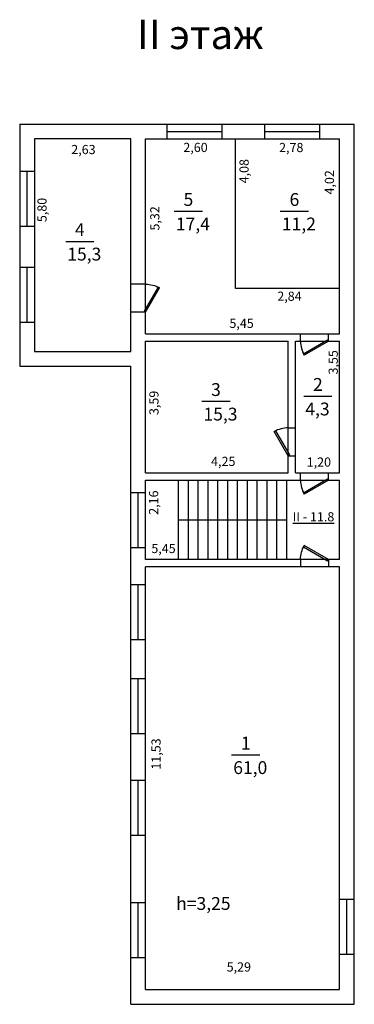
# Model space of a CAD drawing. Units: millimetres. Extents: x -89204 to 21488, y 40133 to 78113.
# Drawn here: x -89204 to -80084, y 41401 to 68250 of the extents above; entities that cross this region are included whole.
import ezdxf

# ---------------------------------------------------------------- set-up
doc = ezdxf.new("R2010")
doc.units = ezdxf.units.MM
doc.styles.add('GOST 2.304', font='CS_Gost2304.shx')

# ---------------------------------------------------------------- blocks, each defined once
blk = doc.blocks.new('*U6')
for p, q in [((0, 0), (0, -5)), ((30, 0), (30, -5))]:
    blk.add_line(p, q)
blk.add_lwpolyline([(0, 0), (26, 15), (26.9, 13.5), (0.9, -1.5)], close=True)
blk.add_arc((0, 0), 30, 0, 30)

msp = doc.modelspace()

# ---------------------------------------------------------------- linework, layer by layer
at = {"ltscale": 100}
for p, q in [((-89204, 65401), (-80084, 65401)), ((-89204, 65401), (-89204, 58801)), ((-80084, 53331), (-80084, 65401)), ((-86174, 65001), (-88804, 65001)), ((-88804, 65001), (-88804, 59201)), ((-86174, 59201), (-86174, 65001)), ((-85774, 59681), (-85774, 65001)), ((-85774, 65001), (-80484, 65001)), ((-83324, 60921), (-83324, 65001)), ((-80484, 59681), (-80484, 65001)), ((-84990, 63027), (-84222, 63027)), ((-82101, 63027), (-81332, 63027)), ((-87950, 62206), (-87182, 62206)), ((-85774, 61039), (-86174, 61039)), ((-80484, 60921), (-83324, 60921)), ((-85774, 60277), (-86174, 60277)), ((-85774, 59681), (-80484, 59681)), ((-81549, 59481), (-81549, 59681)), ((-80787, 59481), (-80787, 59681)), ((-85774, 55891), (-85774, 59481)), ((-85774, 59481), (-81884, 59481)), ((-81884, 55891), (-81884, 59481)), ((-81684, 55891), (-81684, 59481)), ((-81684, 59481), (-80484, 59481)), ((-80484, 55891), (-80484, 59481)), ((-88804, 59201), (-86174, 59201)), ((-89204, 58801), (-86174, 58801)), ((-86174, 55891), (-86174, 58801)), ((-84239, 57844), (-83470, 57844)), ((-81462, 57984), (-80693, 57984)), ((-81884, 57120), (-81684, 57120)), ((-81884, 56358), (-81684, 56358)), ((-86174, 41401), (-86174, 55891)), ((-85774, 55891), (-81884, 55891)), ((-81684, 55891), (-80484, 55891)), ((-81549, 55691), (-81549, 55891)), ((-80787, 55691), (-80787, 55891)), ((-85774, 53531), (-85774, 55691)), ((-85774, 55691), (-80484, 55691)), ((-84881, 55691), (-84881, 53531)), ((-84613, 55691), (-84613, 53531)), ((-84346, 55691), (-84346, 53531)), ((-84078, 55691), (-84078, 53531)), ((-83810, 55691), (-83810, 53531)), ((-83542, 55691), (-83542, 53531)), ((-83274, 55691), (-83274, 53531)), ((-83006, 55691), (-83006, 53531)), ((-82738, 55691), (-82738, 53531)), ((-82470, 55691), (-82470, 53531)), ((-82202, 55691), (-82202, 53531)), ((-81934, 55691), (-81934, 53531)), ((-80484, 53531), (-80484, 55691)), ((-84881, 54611), (-81934, 54611)), ((-80484, 53531), (-85774, 53531)), ((-81549, 53531), (-81549, 53331)), ((-80787, 53531), (-80787, 53331)), ((-80484, 53331), (-85774, 53331)), ((-85774, 41801), (-85774, 53331)), ((-80484, 41801), (-80484, 53331)), ((-80084, 41401), (-80084, 53331)), ((-83427, 48204), (-82658, 48204)), ((-85774, 41801), (-80484, 41801)), ((-86174, 41401), (-80084, 41401))]:
    msp.add_line(p, q, dxfattribs=at)
for p, q in [((-85192, 65401), (-85192, 65001)), ((-83692, 65401), (-83692, 65001)), ((-82528, 65401), (-82528, 65001)), ((-81028, 65401), (-81028, 65001)), ((-85192, 65201), (-83692, 65201)), ((-82528, 65201), (-81028, 65201)), ((-89204, 64123), (-88804, 64123)), ((-89004, 62623), (-89004, 64123)), ((-89204, 62623), (-88804, 62623)), ((-89204, 61502), (-88804, 61502)), ((-89004, 60002), (-89004, 61502)), ((-89204, 60002), (-88804, 60002)), ((-86174, 55359), (-85774, 55359)), ((-85974, 53859), (-85974, 55359)), ((-86174, 53859), (-85774, 53859)), ((-86174, 52851), (-85774, 52851)), ((-85974, 51351), (-85974, 52851)), ((-86174, 51351), (-85774, 51351)), ((-86174, 50287), (-85774, 50287)), ((-85974, 48787), (-85974, 50287)), ((-86174, 48787), (-85774, 48787)), ((-86174, 47515), (-85774, 47515)), ((-85974, 46015), (-85974, 47515)), ((-86174, 46015), (-85774, 46015)), ((-86174, 44177), (-85774, 44177)), ((-85974, 42677), (-85974, 44177)), ((-80484, 44266), (-80084, 44266)), ((-80284, 42766), (-80284, 44266)), ((-80484, 42766), (-80084, 42766)), ((-86174, 42677), (-85774, 42677))]:
    msp.add_line(p, q)

# ---------------------------------------------------------------- block references
at = {"yscale": 25.39999999999418, "zscale": 25.4}
for p, xscale, rotation in [((-85774, 60277), -25.39999999999418, 270), ((-80787, 59481), 25.39999999999418, 180), ((-81884, 56358), 25.39999999999418, 90), ((-80787, 55691), 25.39999999999418, 180)]:
    msp.add_blockref('*U6', p, dxfattribs=dict(at, xscale=xscale, rotation=rotation))
at = {"xscale": -25.39999999999418, "yscale": 25.39999999999418, "zscale": 25.4}
msp.add_blockref('*U6', (-80787, 53531), dxfattribs=at)

# ---------------------------------------------------------------- texts
at = {"ltscale": 100, "attachment_point": 1, "style": 'GOST 2.304'}
for s, insert, char_height, width in [('II этаж', (-86004, 68250), 800, 5909.72), ('2,63', (-87798, 64835), 250, 1441.67), ('2,60', (-84743, 64892), 250, 1441.67), ('2,78', (-82133, 64890), 250, 1441.67), ('5', (-84737, 63522), 350, 1346.08), ('6', (-81848, 63522), 350, 1346.08), ('{\\H0.7x;17,4}', (-84947, 62854), 500, 1346.08), ('{\\H0.7x;11,2}', (-82057, 62854), 500, 1346.08), ('4', (-87697, 62701), 350, 1346.08), ('{\\H0.7x;15,3}', (-87907, 62033), 500, 1346.08), ('2,84', (-82182, 60835), 250, 1441.67), ('5,45', (-83487, 60095), 250, 1441.67), ('3', (-83986, 58339), 350, 1346.08), ('2', (-81209, 58479), 350, 1346.08), ('{\\H0.7x;4,3}', (-81418, 57810), 500, 1346.08), ('{\\H0.7x;15,3}', (-84195, 57670), 500, 1346.08), ('4,25', (-83986, 56331), 250, 1441.67), ('1,20', (-81381, 56312), 250, 1441.67), ('{\\LII - 11.8}', (-81762, 54820), 250, 1441.67), ('5,45', (-85615, 53956), 250, 1441.67), ('1', (-83174, 48699), 350, 1346.08), ('{\\H0.7x;61,0}', (-83383, 48030), 500, 1346.08), ('h=3,25', (-84939, 44325), 350, 1346.08), ('5,29', (-83562, 42545), 250, 1441.67)]:
    msp.add_mtext(s, dxfattribs=dict(at, insert=insert, char_height=char_height, width=width))
at = {"ltscale": 100, "char_height": 250, "width": 1441.67, "attachment_point": 1, "rotation": 90, "style": 'GOST 2.304'}
for s, insert in [('4,08', (-83213, 63787)), ('4,02', (-80887, 63484)), ('5,80', (-88721, 62730)), ('5,32', (-85646, 62500)), ('3,55', (-80784, 58576)), ('3,59', (-85670, 57470)), ('2,16', (-85679, 54750)), ('11,53', (-85612, 47800))]:
    msp.add_mtext(s, dxfattribs=dict(at, insert=insert))

doc.saveas('drawing.dxf')
